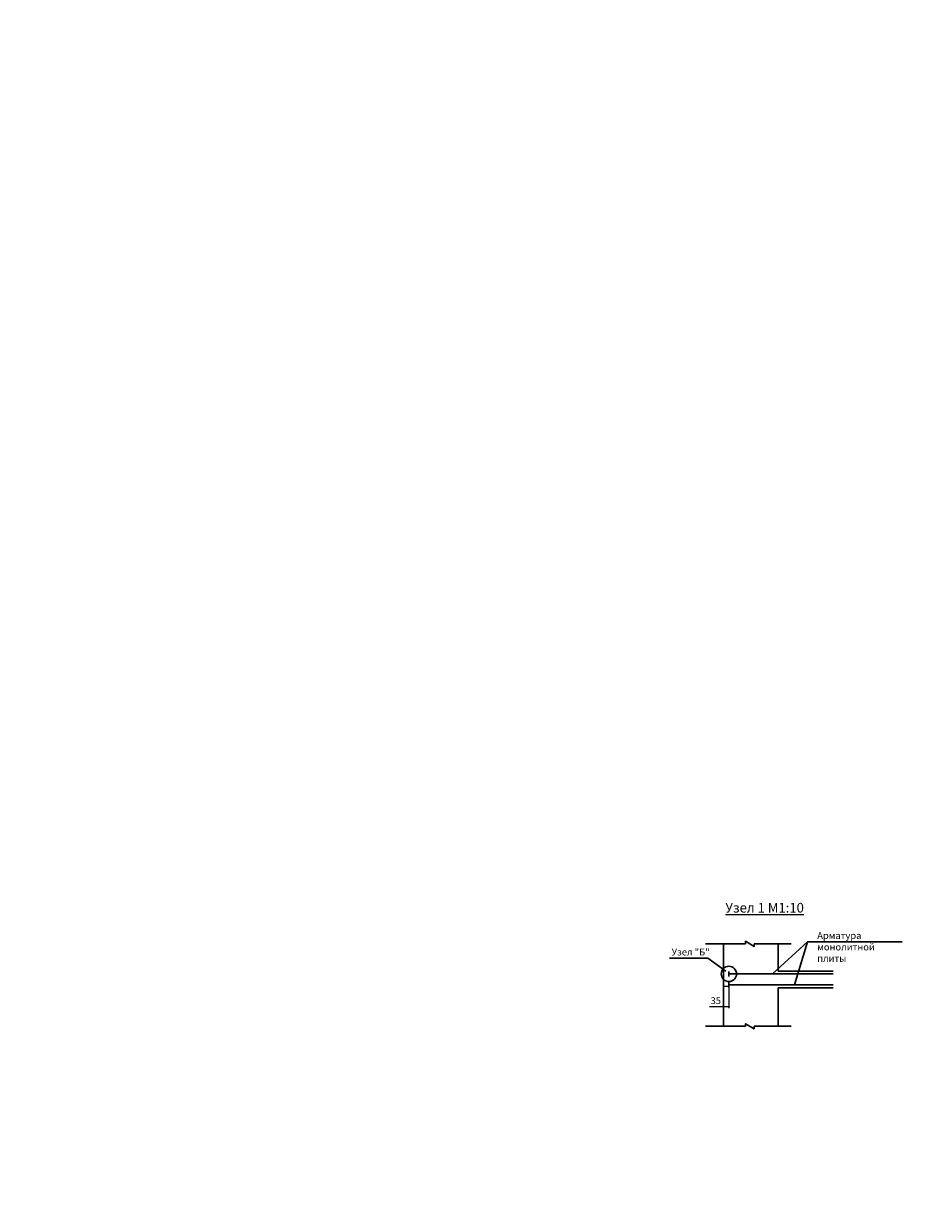
# Model space of a CAD drawing. Units: millimetres. Extents: x -66411 to 503938, y -85534 to 175326.
# Drawn here: x 314236 to 319940, y 15748 to 23300 of the extents above; entities that cross this region are included whole.
import ezdxf

# ---------------------------------------------------------------- set-up
doc = ezdxf.new("R2010")
doc.units = ezdxf.units.MM
doc.layers.add('Вид экран', color=255, linetype='Continuous')
for name, color, linetype, lineweight in [('РАЗМЕРЫ', 5, 'Continuous', 25), ('СТЕНА', 7, 'Continuous', 30), ('Текст', 250, 'Continuous', 25)]:
    doc.layers.add(name, color=color, linetype=linetype, lineweight=lineweight)
doc.styles.get("Standard").update_dxf_attribs({"font": 'arial.ttf'})
doc.dimstyles.new('М 100', dxfattribs={"dimscale": 100, "dimtxt": 1.8, "dimasz": 0.5, "dimexe": 0.5, "dimexo": 0.5, "dimtad": 1, "dimdec": 0, "dimtxsty": 'Standard', "dimblk": 'OBLIQUE', "dimcen": 0.5, "dimclrd": 5, "dimclre": 5, "dimclrt": 5, "dimadec": 0, "dimazin": 0, "dimtfac": 1, "dimtdec": 0, "dimtmove": 0, "dimatfit": 3, "dimldrblk": 'OPEN90', "dimfxl": 0, "dimlwd": 0, "dimlwe": 0, "dimarcsym": 0})

# ---------------------------------------------------------------- blocks, each defined once
blk = doc.blocks.new('_Oblique')
at = {"color": 0, "linetype": 'ByBlock', "lineweight": -2}
blk.add_line((-0.5, -0.5), (0.5, 0.5), dxfattribs=at)
blk = doc.blocks.new('*D16')
at = {"layer": 'Defpoints', "color": 0, "ltscale": 100, "transparency": 16777216}
for p in [(510196, 788287), (510396, 788287), (510196, 787494)]:
    blk.add_point(p, dxfattribs=at)
at = {"layer": 'РАЗМЕРЫ', "color": 5, "lineweight": 0, "ltscale": 100, "transparency": 16777216}
for p, q in [((510196, 788237), (510196, 787444)), ((510396, 788237), (510396, 787444)), ((510196, 787494), (509691, 787494)), ((510396, 787494), (510196, 787494))]:
    blk.add_line(p, q, dxfattribs=at)
at = {"layer": 'РАЗМЕРЫ', "color": 5, "lineweight": 0, "ltscale": 100, "transparency": 16777216, "xscale": 50, "yscale": 50, "zscale": 50, "rotation": 180}
blk.add_blockref('_Oblique', (510196, 787494), dxfattribs=at)
at = {"layer": 'РАЗМЕРЫ', "color": 5, "lineweight": 0, "ltscale": 100, "transparency": 16777216, "xscale": 50, "yscale": 50, "zscale": 50}
blk.add_blockref('_Oblique', (510396, 787494), dxfattribs=at)
at = {"layer": 'РАЗМЕРЫ', "color": 5, "lineweight": 0, "ltscale": 100, "transparency": 16777216, "insert": (509918, 787683), "char_height": 250, "attachment_point": 5}
blk.add_mtext('35', dxfattribs=at)
blk = doc.blocks.new('_Open90')
at = {"color": 0, "linetype": 'ByBlock', "lineweight": -2}
for p, q in [((0, 0), (-1, 0)), ((-0.5, 0.5), (0, 0)), ((0, 0), (-0.5, -0.5))]:
    blk.add_line(p, q, dxfattribs=at)
blk = doc.blocks.new('б2')
at = {"color": 0}
for points in [[(-5705.9, -69.3), (-5705.9, 18.7), (-5391, -167.5), (-5390.9, -69.4)], [(-4724.8, -1170), (-3450.7, 0), (-3926.2, -1570), (-3450.7, 0), (0, 0)], [(-7164.6, -68.7), (-5705.9, -69.3)], [(-6513.2, -70), (-6513.2, -3070)], [(-5390.9, -69.4), (-4047.9, -70)], [(-4513.2, -70), (-4513.2, -1070)], [(-6429.7, -1066.5), (-7084.7, -600.5), (-8475.4, -600.5)], [(-6313.2, -1076.4), (-6313.2, -1263.5)], [(-2513.2, -1170), (-6313.2, -1170)], [(-4513.2, -1070), (-2513.2, -1070)], [(-6313.2, -1476.4), (-6313.2, -1663.5)], [(-2513.2, -1570), (-6313.2, -1570)], [(-4513.2, -1670), (-4513.2, -3070)], [(-4513.2, -1670), (-2513.2, -1670)], [(-5705.9, -3069.5), (-5705.9, -2981.5), (-5391, -3167.7), (-5390.9, -3069.6)], [(-7164.6, -3068.9), (-5705.9, -3069.5)], [(-5390.9, -3069.6), (-4047.9, -3070.2)]]:
    blk.add_lwpolyline(points, dxfattribs=at)
blk.add_circle((-6313.2, -1170), 278.4, dxfattribs=at)
at = {"color": 0, "char_height": 250, "attachment_point": 1}
for s, insert, width in [('{\\fTimes New Roman|b0|i0|c204|p18;Арматура монолитной плиты}', (-3094.2, 353.1), 3094.205), ('{\\fTimes New Roman|b0|i0|c204|p18;Узел "Б"}', (-8398.5, -247.3), 1425.011)]:
    blk.add_mtext(s, dxfattribs=dict(at, insert=insert, width=width))
at = {"layer": 'Текст', "color": 7, "linetype": 'Continuous', "lineweight": 5, "ltscale": 1000, "insert": (-5010.5, 1242.4), "char_height": 350, "width": 3347.738, "attachment_point": 5}
blk.add_mtext('{\\fTimes New Roman|b0|i0|c204|p18;\\LУзел 1 М1:10}', dxfattribs=at)
at = {"layer": 'РАЗМЕРЫ', "color": 7, "lineweight": 0, "ltscale": 100}
dim = blk.add_linear_dim(base=(-6513.2, -2363.9), p1=(-6313.2, -1570), p2=(-6513.2, -1570), text='35', dimstyle='М 100', override={"dimtxt": 2.5}, dxfattribs=at)
dim.commit()
dim.dimension.update_dxf_attribs({"geometry": '*D16', "text_midpoint": (-6790.6, -2174.2), "insert": (-516709, -789857.4)})

msp = doc.modelspace()

# ---------------------------------------------------------------- linework, layer by layer
at = {"layer": 'Вид экран'}
msp.add_lwpolyline([(318697, 17163.1), (318732, 17163.1)], dxfattribs=at)

# ---------------------------------------------------------------- block references
at = {"layer": 'СТЕНА', "xscale": 0.175, "yscale": 0.175, "zscale": 0.175}
msp.add_blockref('б2', (319836.8, 17446.6), dxfattribs=at)

# ---------------------------------------------------------------- texts
at = {"color": 0, "insert": (202134.4, 12131), "char_height": 250, "width": 16226.996, "attachment_point": 4}
msp.add_mtext('\\pi-375,l750,t750,7851;{\\fTimes New Roman|b0|i0|c204|p18;1.^IСечение} 2-2 {\\fTimes New Roman|b0|i0|c204|p18;смотри} {\\fTimes New Roman|b0|i0|c204|p18;на} {\\fTimes New Roman|b0|i0|c204|p18;листе} {\\fTimes New Roman|b0|i0|c204|p18;КЖ}-23.\\P{\\fTimes New Roman|b0|i0|c204|p18;2.^IПроем} {\\fTimes New Roman|b0|i0|c204|p18;лестничной} {\\fTimes New Roman|b0|i0|c204|p18;клетки} {\\fTimes New Roman|b0|i0|c204|p18;обрамить} [12 {\\fTimes New Roman|b0|i0|c204|p18;по} {\\fTimes New Roman|b0|i0|c204|p18;периметру} {\\fTimes New Roman|b0|i0|c204|p18;до} {\\fTimes New Roman|b0|i0|c204|p18;бетонирования} {\\fTimes New Roman|b0|i0|c204|p18;монолитного} {\\fTimes New Roman|b0|i0|c204|p18;перекрытия}, {\\fTimes New Roman|b0|i0|c204|p18;приварить} [12 {\\fTimes New Roman|b0|i0|c204|p18;к} {\\fTimes New Roman|b0|i0|c204|p18;рабочей} {\\fTimes New Roman|b0|i0|c204|p18;арматуре}. {\\fTimes New Roman|b0|i0|c204|p18;Расход} [12-15,8 {\\fTimes New Roman|b0|i0|c204|p18;п}.{\\fTimes New Roman|b0|i0|c204|p18;м}.\\P{\\fTimes New Roman|b0|i0|c204|p18;3.^IАрматура} ø16{\\fTimes New Roman|b0|i0|c204|p18;А}III {\\fTimes New Roman|b0|i0|c204|p18;и} {\\fTimes New Roman|b0|i0|c204|p18;арматура} ø6{\\fTimes New Roman|b0|i0|c204|p18;А}I {\\fTimes New Roman|b0|i0|c204|p18;даны} {\\fTimes New Roman|b0|i0|c204|p18;в} {\\fTimes New Roman|b0|i0|c204|p18;спецификации} {\\fTimes New Roman|b0|i0|c204|p18;на} {\\fTimes New Roman|b0|i0|c204|p18;монолитную} {\\fTimes New Roman|b0|i0|c204|p18;перемычку} {\\fTimes New Roman|b0|i0|c204|p18;над} {\\fTimes New Roman|b0|i0|c204|p18;проемом} {\\fTimes New Roman|b0|i0|c204|p18;лестничной} {\\fTimes New Roman|b0|i0|c204|p18;клетки}.\\P{\\fTimes New Roman|b0|i0|c204|p18;4.^IСтержни} {\\fTimes New Roman|b0|i0|c204|p18;сваривать} {\\fTimes New Roman|b0|i0|c204|p18;между} {\\fTimes New Roman|b0|i0|c204|p18;собой} {\\fTimes New Roman|b0|i0|c204|p18;ручной} {\\fTimes New Roman|b0|i0|c204|p18;дуговой} {\\fTimes New Roman|b0|i0|c204|p18;точечными} {\\fTimes New Roman|b0|i0|c204|p18;прихватками} ({\\fTimes New Roman|b0|i0|c204|p18;каждый} {\\fTimes New Roman|b0|i0|c204|p18;стык}).', dxfattribs=at)

doc.saveas('drawing.dxf')
